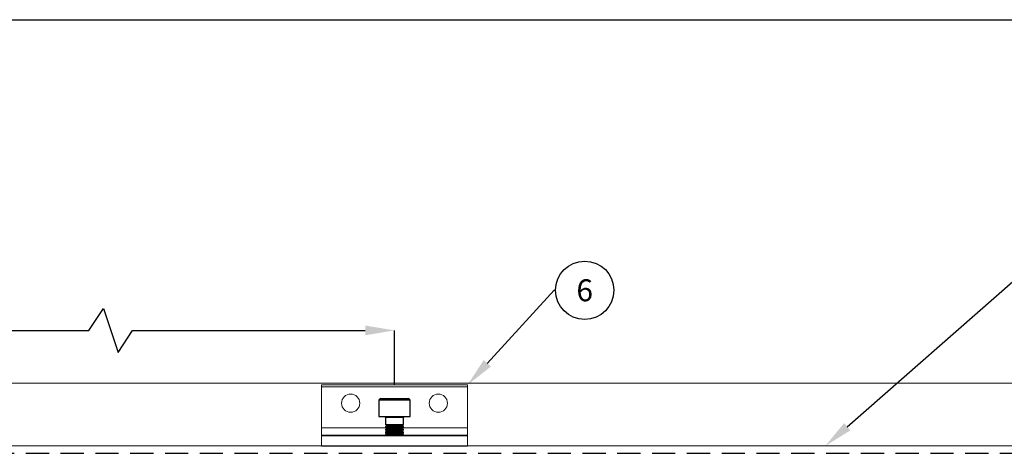
# Model space of a CAD drawing. Units: millimetres. Extents: x 29 to 967, y 30 to 683.
# Drawn here: x 287 to 557, y 565 to 683 of the extents above; entities that cross this region are included whole.
import ezdxf
from ezdxf import colors
from ezdxf.entities.mleader import LeaderData, LeaderLine
from ezdxf.enums import TextEntityAlignment as Align
from ezdxf.math import Vec2, Vec3

# ---------------------------------------------------------------- set-up
doc = ezdxf.new("R2010")
doc.units = ezdxf.units.MM
doc.header["$PDSIZE"] = -1
doc.linetypes.add('DASHED2', pattern=[9.525, 6.35, -3.175])
for name, color, linetype in [('Cuts', 7, 'DASHED2'), ('Dimensions', 7, 'Continuous'), ('Plot', 7, 'Continuous')]:
    doc.layers.add(name, color=color, linetype=linetype)
doc.layers.add('Helaform', color=7, linetype='Continuous', lineweight=15)
doc.styles.add('SLDTEXTSTYLE0', font='TXT', dxfattribs={"width": 0.605})
doc.dimstyles.new('SLDDIMSTYLE0', dxfattribs={"dimtxt": 8, "dimasz": 8, "dimexe": 0, "dimexo": 0.0625, "dimgap": 3, "dimtad": 1, "dimrnd": 0.5, "dimzin": 12, "dimdsep": 46, "dimtxsty": 'SLDTEXTSTYLE0', "dimcen": 0.09, "dimadec": 0, "dimazin": 3, "dimtfac": 1, "dimtofl": 0, "dimtmove": 0, "dimatfit": 3, "dimfxl": 1, "dimfrac": 2, "dimtolj": 1, "dimtzin": 12, "dimarcsym": 0})

# ---------------------------------------------------------------- blocks, each defined once
blk = doc.blocks.new('*D2')
at = {"layer": 'Defpoints', "color": 0, "transparency": 16777216}
for p in [(389.71, 598.41), (89.71, 583.5), (389.71, 583.5)]:
    blk.add_point(p, dxfattribs=at)
at = {"layer": 'Dimensions', "color": 0, "lineweight": -2, "transparency": 16777216}
for p, q in [((306.01, 598.41), (310.01, 604.41)), ((310.01, 604.41), (314.01, 592.41)), ((89.71, 583.56), (89.71, 598.41)), ((97.71, 598.41), (306.01, 598.41)), ((314.01, 592.41), (318.01, 598.41)), ((318.01, 598.41), (381.71, 598.41)), ((389.71, 583.56), (389.71, 598.41))]:
    blk.add_line(p, q, dxfattribs=at)
at = {"layer": 'Dimensions', "color": 0, "transparency": 16777216}
for points in [[(97.71, 599.75), (97.71, 597.08), (89.71, 598.41)], [(381.71, 599.75), (381.71, 597.08), (389.71, 598.41)]]:
    blk.add_solid(points, dxfattribs=at)
at = {"layer": 'Dimensions', "color": 0, "transparency": 16777216, "insert": (239.71, 605.41), "char_height": 8, "attachment_point": 5, "style": 'SLDTEXTSTYLE0'}
blk.add_mtext('\\A1;Max. 500', dxfattribs=at)
blk = doc.blocks.new('20202 Track (side)')
at = {"layer": 'Cuts'}
blk.add_line((65.53, 541.19), (765.53, 541.19), dxfattribs=at)
at = {"layer": 'Helaform'}
blk.add_line((65.53, 543.19), (765.53, 543.19), dxfattribs=at)
blk = doc.blocks.new('_TagCircle')
at = {"color": 0, "linetype": 'ByBlock', "lineweight": -2, "transparency": 16777216}
blk.add_circle((0, 0), 4, dxfattribs=at)
at = {"layer": 'Helaform', "color": 0, "transparency": 16777216}
blk.add_attdef('TAGNUMBER', text='', height=3, dxfattribs=at).set_placement((0, -1.5), align=Align.CENTER)
blk = doc.blocks.new('20076 Wall bracket (side)')
at = {"layer": 'Dimensions'}
blk.add_line((-20, -16.72), (20, -16.72), dxfattribs=at)
at = {"layer": 'Helaform', "color": 7, "linetype": 'Continuous', "lineweight": 15}
for p, q in [((20, 0), (-20, 0)), ((-20, 0), (-20, -16.72)), ((20, 0), (20, -16.72)), ((20, -0.5), (-20, -0.5))]:
    blk.add_line(p, q, dxfattribs=at)
at = {"layer": 'Helaform', "color": 7, "linetype": 'Continuous', "lineweight": 25}
for p, q in [((-4.25, -4.22), (-4.25, -8.62)), ((-3.75, -3.72), (0, -3.72)), ((0, -3.72), (3.75, -3.72)), ((4.25, -8.62), (4.25, -4.22)), ((0, -8.72), (-4.15, -8.72)), ((-2.5, -8.92), (-2.5, -10.81)), ((4.15, -8.72), (0, -8.72)), ((2.5, -10.81), (2.5, -8.92)), ((-2.5, -10.81), (0, -10.81)), ((-2.06, -11.12), (-2.5, -10.81)), ((-2.06, -11.12), (-2.5, -11.43)), ((-2.5, -11.43), (-2.5, -11.57)), ((-2.5, -11.43), (0, -11.43)), ((-2.06, -11.88), (-2.5, -11.57)), ((-2.5, -11.57), (0, -11.57)), ((-2.06, -11.88), (-2.5, -12.19)), ((-2.5, -12.19), (-2.5, -12.33)), ((-2.5, -12.19), (0, -12.19)), ((-2.06, -12.64), (-2.5, -12.33)), ((-2.5, -12.33), (0, -12.33)), ((-2.06, -12.64), (-2.5, -12.95)), ((-2.5, -12.95), (-2.5, -13.09)), ((-2.5, -12.95), (0, -12.95)), ((-2.06, -13.4), (-2.5, -13.09)), ((-2.5, -13.09), (0, -13.09)), ((-2.06, -13.4), (-2.5, -13.71)), ((-2.06, -11.12), (2.06, -11.12)), ((-2.06, -11.88), (2.06, -11.88)), ((-2.06, -12.64), (2.06, -12.64)), ((-2.06, -13.4), (2.06, -13.4)), ((0, -10.81), (2.5, -10.81)), ((0, -11.43), (2.5, -11.43)), ((0, -11.57), (2.5, -11.57)), ((0, -12.19), (2.5, -12.19)), ((0, -12.33), (2.5, -12.33)), ((0, -12.95), (2.5, -12.95)), ((0, -13.09), (2.5, -13.09)), ((2.06, -11.12), (2.5, -10.81)), ((2.06, -11.12), (2.5, -11.43)), ((2.06, -11.88), (2.5, -11.57)), ((2.06, -11.88), (2.5, -12.19)), ((2.06, -12.64), (2.5, -12.33)), ((2.06, -12.64), (2.5, -12.95)), ((2.06, -13.4), (2.5, -13.09)), ((2.06, -13.4), (2.5, -13.71)), ((2.5, -11.57), (2.5, -11.43)), ((2.5, -12.33), (2.5, -12.19)), ((2.5, -13.09), (2.5, -12.95)), ((-2.5, -13.71), (-2.5, -13.72)), ((-2.5, -13.71), (0, -13.71)), ((0, -13.71), (2.5, -13.71)), ((2.5, -13.72), (2.5, -13.71))]:
    blk.add_line(p, q, dxfattribs=at)
at = {"layer": 'Helaform', "color": 8, "linetype": 'Continuous', "lineweight": 25}
for p, q in [((0, -4.22), (-4.25, -4.22)), ((4.25, -4.22), (0, -4.22)), ((-4.25, -8.62), (0, -8.62)), ((0, -8.92), (-2.5, -8.92)), ((0, -8.62), (4.25, -8.62)), ((2.5, -8.92), (0, -8.92))]:
    blk.add_line(p, q, dxfattribs=at)
at = {"layer": 'Helaform'}
for p, q in [((20, -11.72), (-20, -11.72)), ((20, -13.72), (-20, -13.72)), ((-20, -13.97), (20, -13.97)), ((-2.5, -13.72), (2.5, -13.72))]:
    blk.add_line(p, q, dxfattribs=at)
at = {"layer": 'Helaform', "color": 7, "linetype": 'Continuous', "lineweight": 15}
for centre in [(-12, -5), (12, -5)]:
    blk.add_circle(centre, 2.5, dxfattribs=at)
at = {"layer": 'Helaform', "color": 7, "linetype": 'Continuous', "lineweight": 25}
for centre, radius, start, end in [((-3.75, -4.22), 0.5, 90.0005, 179.9954), ((3.75, -4.22), 0.5, 0.0046, 89.9997), ((-4.15, -8.62), 0.1, 180.0248, 269.9656), ((-2.7, -8.92), 0.2, 0.0136, 89.9938), ((2.7, -8.92), 0.2, 90.0065, 179.9855), ((4.15, -8.62), 0.1, 270.0352, 359.9734)]:
    blk.add_arc(centre, radius, start, end, dxfattribs=at)
blk = doc.blocks.new('20150 Cover plate + end caps (side)')
at = {"layer": 'Helaform'}
blk.add_line((3, 50.08), (703, 50.08), dxfattribs=at)

msp = doc.modelspace()

# ---------------------------------------------------------------- linework, layer by layer
at = {"layer": 'Plot'}
msp.add_line((29.301, 683.454), (953.301, 683.454), dxfattribs=at)

# ---------------------------------------------------------------- block references
at = {"layer": 'Dimensions'}
msp.add_blockref('20150 Cover plate + end caps (side)', (66.706, 533.923), dxfattribs=at)
at = {"layer": 'Helaform'}
for name, p in [('20076 Wall bracket (side)', (389.706, 583.495)), ('20202 Track (side)', (4.174, 23.589))]:
    msp.add_blockref(name, p, dxfattribs=at)

# ---------------------------------------------------------------- dimensions: what is measured, and where the dimension line sits
at = {"layer": 'Dimensions'}
dim = msp.add_linear_dim(base=(389.706, 598.412), p1=(89.706, 583.495), p2=(389.706, 583.495), text='Max. 500', dimstyle='SLDDIMSTYLE0', dxfattribs=at)
dim.commit()
dim.dimension.update_dxf_attribs({"geometry": '*D2', "text_midpoint": (239.706, 605.412)})

# ---------------------------------------------------------------- leaders
at = {"layer": 'Helaform'}
ml = msp.add_multileader_block('Standard', dxfattribs=at)
ml.set_content('_TagCircle', color=256, scale=2)
ml.set_attribute('TAGNUMBER', '6', width=0)
ml.set_leader_properties()
ml.build(insert=Vec2(0, 0))
ml.multileader.update_dxf_attribs({"text_left_attachment_type": 6, "text_right_attachment_type": 6, "text_top_attachment_type": 10, "dogleg_length": 0.36, "arrow_head_size": 8})
ctx = ml.context
ctx.base_point, ctx.char_height, ctx.arrow_head_size, ctx.plane_origin = Vec3(433.781, 609.385), 8, 8, Vec3(409.706, 583.495)
ctx.left_attachment, ctx.right_attachment, ctx.bottom_attachment = 6, 6, 10
notes = []
notes.append((ctx, [(0, (1, 1, 0), (433.421, 609.385), (1, 0), 0.36, [(0, [(409.706, 583.495)], 0, [])])]))
ctx.block.insert = Vec3(441.781, 609.385)
ml = msp.add_multileader_block('Standard', dxfattribs=at)
ml.set_content('_TagCircle', color=256, scale=2)
ml.set_attribute('TAGNUMBER', '1', width=0)
ml.set_leader_properties()
ml.build(insert=Vec2(0, 0))
ml.multileader.update_dxf_attribs({"text_left_attachment_type": 6, "text_right_attachment_type": 6, "text_top_attachment_type": 10, "dogleg_length": 0.36, "arrow_head_size": 8})
ctx = ml.context
ctx.base_point, ctx.char_height, ctx.arrow_head_size, ctx.plane_origin = Vec3(559.371, 611.789), 8, 8, Vec3(507.64, 566.775)
ctx.left_attachment, ctx.right_attachment, ctx.bottom_attachment = 6, 6, 10
notes.append((ctx, [(0, (1, 1, 0), (559.011, 611.789), (1, 0), 0.36, [(0, [(507.64, 566.775)], 0, [])])]))
ctx.block.insert = Vec3(567.371, 611.789)
for ctx, leaders in notes:
    for number, flags, end, landing, length, lines in leaders:
        leader = LeaderData()
        leader.index, (leader.has_last_leader_line, leader.has_dogleg_vector, leader.attachment_direction) = number, flags
        leader.last_leader_point, leader.dogleg_vector, leader.dogleg_length = Vec3(end), Vec3(landing), length
        for number, points, colour, breaks in lines:
            line = LeaderLine()
            line.index, line.vertices, line.color, line.breaks = number, Vec3.list(points), colors.encode_raw_color(colour), breaks
            leader.lines.append(line)
        ctx.leaders.append(leader)

doc.saveas('drawing.dxf')
